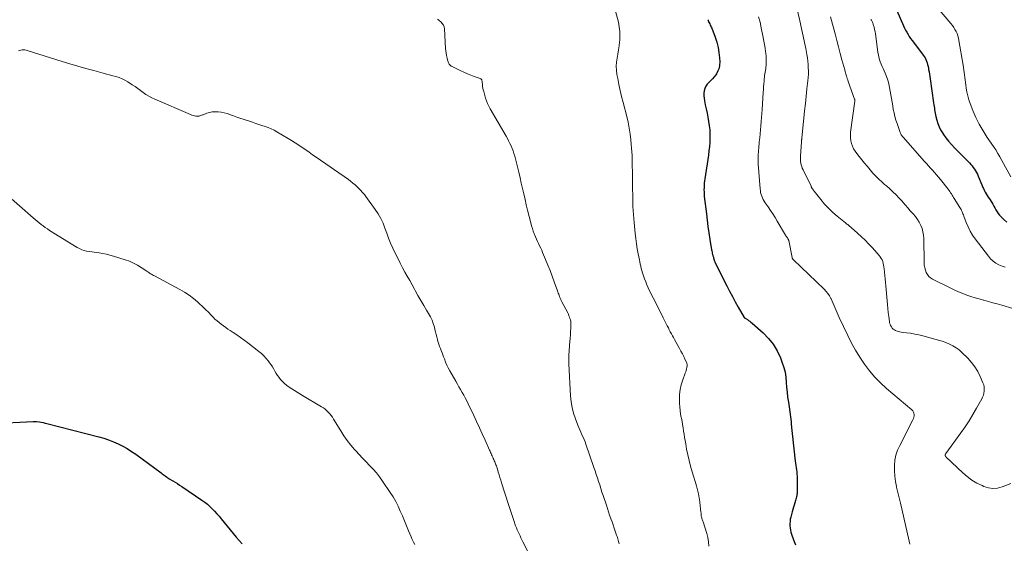
# Model space of a CAD drawing. Units: feet. Extents: x 1995000 to 2000026, y 510000 to 515000.
# Drawn here: x 1996420 to 1996659, y 512103 to 512230 of the extents above; entities that cross this region are included whole.
import ezdxf

# ---------------------------------------------------------------- set-up
doc = ezdxf.new("R2010")
doc.units = ezdxf.units.FT
doc.header["$LTSCALE"] = 100
doc.header["$MEASUREMENT"] = 0
doc.layers.add('CONTOUR INDEX', color=32, linetype='Continuous', lineweight=25)
doc.layers.add('CONTOUR INTERMEDIATE', color=40, linetype='Continuous', lineweight=15)

msp = doc.modelspace()

# ---------------------------------------------------------------- linework, layer by layer
at = {"layer": 'CONTOUR INDEX', "flags": 128}
for points, elevation in [([(1996632.92, 512231.95), (1996634.56, 512228.24), (1996634.8, 512227.72), (1996635.06, 512227.2), (1996635.34, 512226.7), (1996635.64, 512226.2), (1996635.95, 512225.71), (1996636.27, 512225.23), (1996636.61, 512224.76), (1996636.95, 512224.29), (1996639.3, 512221.21), (1996639.55, 512220.86), (1996639.77, 512220.49), (1996639.97, 512220.11), (1996640.14, 512219.71), (1996640.28, 512219.3), (1996640.4, 512218.88), (1996640.5, 512218.46), (1996640.59, 512218.04), (1996640.63, 512217.74), (1996640.73, 512217.16), (1996640.82, 512216.58), (1996640.9, 512216), (1996640.99, 512215.42), (1996641.85, 512209.6), (1996641.91, 512209.18), (1996641.97, 512208.77), (1996642.03, 512208.35), (1996642.08, 512207.94), (1996642.14, 512207.52), (1996642.21, 512207.11), (1996642.29, 512206.7), (1996642.38, 512206.3), (1996642.6, 512205.44), (1996642.84, 512204.62), (1996643.15, 512203.83), (1996643.53, 512203.07), (1996643.98, 512202.34), (1996644.2, 512202), (1996644.82, 512201.14), (1996645.47, 512200.31), (1996646.16, 512199.51), (1996646.89, 512198.73), (1996650.51, 512195.07), (1996650.84, 512194.72), (1996651.16, 512194.35), (1996651.45, 512193.97), (1996651.74, 512193.58), (1996652, 512193.17), (1996652.24, 512192.75), (1996652.45, 512192.32), (1996652.65, 512191.87), (1996653.52, 512189.75), (1996653.71, 512189.31), (1996653.91, 512188.88), (1996654.13, 512188.46), (1996654.36, 512188.04), (1996654.6, 512187.63), (1996654.84, 512187.22), (1996655.09, 512186.81), (1996655.35, 512186.41), (1996655.91, 512185.53), (1996656.18, 512185.08), (1996656.45, 512184.63), (1996656.7, 512184.18), (1996656.95, 512183.71), (1996657.21, 512183.26), (1996657.5, 512182.83), (1996657.82, 512182.42), (1996658.17, 512182.04), (1996658.82, 512181.38), (1996659.55, 512180.74)], 920), ([(1996587.13, 512229.76), (1996587.16, 512229.69), (1996587.19, 512229.61), (1996587.21, 512229.53), (1996587.25, 512229.41), (1996587.26, 512229.39), (1996587.27, 512229.38), (1996587.27, 512229.36), (1996587.28, 512229.34), (1996587.31, 512229.28), (1996587.31, 512229.26), (1996587.32, 512229.25), (1996587.33, 512229.23), (1996587.34, 512229.22), (1996587.59, 512228.73), (1996587.72, 512228.47), (1996587.85, 512228.21), (1996587.96, 512227.94), (1996588.07, 512227.67), (1996588.9, 512225.5), (1996589.29, 512224.29), (1996589.62, 512223.06), (1996589.82, 512221.81), (1996589.95, 512220.54), (1996590.01, 512219.54), (1996589.98, 512218.78), (1996589.85, 512218.05), (1996589.58, 512217.35), (1996589.22, 512216.69), (1996589.04, 512216.42), (1996588.68, 512215.92), (1996588.29, 512215.45), (1996587.86, 512215.01), (1996587.4, 512214.59), (1996586.99, 512214.15), (1996586.65, 512213.67), (1996586.41, 512213.14), (1996586.25, 512212.56), (1996586.18, 512211.95), (1996586.16, 512211.34), (1996586.21, 512210.74), (1996586.31, 512210.13), (1996586.52, 512209.15), (1996586.74, 512208.14), (1996586.95, 512207.14), (1996587.15, 512206.12), (1996587.33, 512205.11), (1996587.34, 512205.09), (1996587.49, 512204.08), (1996587.59, 512203.07), (1996587.63, 512202.06), (1996587.64, 512201.05), (1996587.59, 512200.03), (1996587.51, 512199.02), (1996587.4, 512198), (1996587.27, 512197), (1996586.4, 512191.26), (1996586.33, 512190.72), (1996586.27, 512190.19), (1996586.23, 512189.66), (1996586.21, 512189.12), (1996586.2, 512188.59), (1996586.21, 512188.05), (1996586.24, 512187.52), (1996586.29, 512186.99), (1996586.78, 512182.76), (1996586.97, 512181.21), (1996587.17, 512179.66), (1996587.4, 512178.12), (1996587.64, 512176.58), (1996588.05, 512174.05), (1996588.1, 512173.78), (1996588.16, 512173.5), (1996588.22, 512173.23), (1996588.29, 512172.95), (1996588.34, 512172.76), (1996588.38, 512172.59), (1996588.43, 512172.41), (1996588.48, 512172.23), (1996588.52, 512172.06), (1996588.56, 512171.93), (1996588.59, 512171.81), (1996588.62, 512171.7), (1996588.66, 512171.59), (1996588.69, 512171.48), (1996588.73, 512171.37), (1996588.77, 512171.27), (1996588.82, 512171.16), (1996588.87, 512171.06), (1996591.72, 512165.35), (1996592.39, 512164.04), (1996593.08, 512162.74), (1996593.79, 512161.46), (1996594.52, 512160.18), (1996595.98, 512157.67), (1996595.99, 512157.66), (1996596, 512157.64), (1996596.02, 512157.62), (1996596.03, 512157.61), (1996596.09, 512157.55), (1996596.1, 512157.53), (1996596.12, 512157.52), (1996596.14, 512157.51), (1996596.15, 512157.5), (1996596.72, 512157.15), (1996597.01, 512156.95), (1996597.3, 512156.75), (1996597.58, 512156.53), (1996597.85, 512156.3), (1996600.56, 512153.91), (1996601.85, 512152.59), (1996602.99, 512151.17), (1996603.92, 512149.6), (1996604.71, 512147.93), (1996605.17, 512146.72), (1996605.55, 512145.56), (1996605.85, 512144.4), (1996606.04, 512143.21), (1996606.15, 512142), (1996606.15, 512141.96), (1996606.22, 512140.77), (1996606.33, 512139.57), (1996606.48, 512138.38), (1996606.66, 512137.19), (1996606.85, 512136.01), (1996607.02, 512134.82), (1996607.17, 512133.63), (1996607.29, 512132.43), (1996607.35, 512131.84), (1996607.49, 512130.34), (1996607.64, 512128.85), (1996607.8, 512127.35), (1996607.96, 512125.86), (1996608.3, 512122.89), (1996608.37, 512122.36), (1996608.44, 512121.84), (1996608.52, 512121.31), (1996608.6, 512120.79), (1996608.67, 512120.26), (1996608.73, 512119.74), (1996608.76, 512119.21), (1996608.77, 512118.68), (1996608.78, 512115.67), (1996608.77, 512115.38), (1996608.75, 512115.08), (1996608.72, 512114.79), (1996608.68, 512114.5), (1996608.62, 512114.21), (1996608.56, 512113.92), (1996608.48, 512113.64), (1996608.39, 512113.36), (1996608.21, 512112.81), (1996608.03, 512112.26), (1996607.86, 512111.7), (1996607.7, 512111.14), (1996607.55, 512110.58), (1996607.23, 512109.35), (1996607.12, 512108.83), (1996607.05, 512108.31), (1996607.02, 512107.78), (1996607.02, 512107.24), (1996607.06, 512106.71), (1996607.14, 512106.19), (1996607.27, 512105.68), (1996607.43, 512105.17), (1996607.93, 512103.82), (1996608.38, 512102.65)], 940), ([(1996413.8, 512131.98), (1996423.69, 512132.49), (1996423.79, 512132.49), (1996423.89, 512132.5), (1996423.98, 512132.5), (1996424.08, 512132.5), (1996424.18, 512132.5), (1996424.28, 512132.49), (1996424.38, 512132.49), (1996424.47, 512132.47), (1996425.2, 512132.36), (1996425.65, 512132.29), (1996426.11, 512132.2), (1996426.56, 512132.1), (1996427.01, 512132), (1996439.55, 512128.77), (1996440.76, 512128.43), (1996441.94, 512128.04), (1996443.11, 512127.58), (1996444.25, 512127.09), (1996445.37, 512126.52), (1996446.46, 512125.92), (1996447.52, 512125.25), (1996448.55, 512124.54), (1996454.69, 512120.03), (1996454.93, 512119.85), (1996455.17, 512119.67), (1996455.4, 512119.49), (1996455.64, 512119.3), (1996455.95, 512119.06), (1996456.03, 512119), (1996456.12, 512118.94), (1996456.2, 512118.88), (1996456.29, 512118.82), (1996456.38, 512118.76), (1996456.47, 512118.7), (1996456.55, 512118.65), (1996456.65, 512118.6), (1996457.55, 512118.08), (1996458.1, 512117.76), (1996458.63, 512117.43), (1996459.16, 512117.09), (1996459.69, 512116.74), (1996464.58, 512113.41), (1996465.24, 512112.94), (1996465.88, 512112.44), (1996466.48, 512111.9), (1996467.07, 512111.34), (1996467.64, 512110.76), (1996468.19, 512110.16), (1996468.73, 512109.55), (1996469.26, 512108.93), (1996472.89, 512104.5), (1996473.59, 512103.66), (1996474.3, 512102.84)], 960)]:
    msp.add_lwpolyline(points, dxfattribs=dict(at, elevation=elevation))
at = {"layer": 'CONTOUR INTERMEDIATE', "flags": 128}
for points, elevation in [([(1996641.44, 512234.21), (1996646.05, 512228.81), (1996646.4, 512228.36), (1996646.73, 512227.9), (1996647.02, 512227.41), (1996647.29, 512226.91), (1996647.51, 512226.39), (1996647.71, 512225.86), (1996647.86, 512225.32), (1996647.98, 512224.76), (1996649, 512218.77), (1996649.1, 512218.17), (1996649.19, 512217.57), (1996649.27, 512216.97), (1996649.35, 512216.37), (1996649.42, 512215.77), (1996649.5, 512215.17), (1996649.58, 512214.56), (1996649.66, 512213.96), (1996649.76, 512213.22), (1996649.92, 512212.26), (1996650.13, 512211.3), (1996650.4, 512210.37), (1996650.72, 512209.44), (1996651.36, 512207.8), (1996652.09, 512206.1), (1996652.89, 512204.44), (1996653.81, 512202.83), (1996654.81, 512201.27), (1996656.33, 512199.06), (1996656.88, 512198.23), (1996657.41, 512197.39), (1996657.92, 512196.53), (1996658.41, 512195.67), (1996660.58, 512191.71)], 916), ([(1996564.74, 512231.84), (1996565.46, 512229.14), (1996565.68, 512228.04), (1996565.83, 512226.93), (1996565.85, 512225.81), (1996565.8, 512224.69), (1996565.77, 512224.43), (1996565.65, 512223.44), (1996565.51, 512222.44), (1996565.34, 512221.45), (1996565.15, 512220.46), (1996565.01, 512219.47), (1996564.95, 512218.49), (1996565, 512217.5), (1996565.13, 512216.51), (1996565.31, 512215.55), (1996565.6, 512214.09), (1996565.92, 512212.62), (1996566.25, 512211.17), (1996566.61, 512209.72), (1996567.49, 512206.31), (1996567.81, 512204.91), (1996568.1, 512203.5), (1996568.31, 512202.07), (1996568.49, 512200.64), (1996568.59, 512199.59), (1996568.67, 512198.68), (1996568.74, 512197.77), (1996568.78, 512196.85), (1996568.81, 512195.94), (1996568.82, 512195.02), (1996568.84, 512194.11), (1996568.85, 512193.19), (1996568.87, 512192.28), (1996568.92, 512188.46), (1996568.93, 512187.49), (1996568.95, 512186.51), (1996568.97, 512185.53), (1996569, 512184.55), (1996569.04, 512183.57), (1996569.09, 512182.6), (1996569.17, 512181.62), (1996569.26, 512180.65), (1996569.53, 512178.02), (1996569.68, 512176.77), (1996569.85, 512175.53), (1996570.05, 512174.28), (1996570.28, 512173.05), (1996570.55, 512171.62), (1996570.66, 512171.1), (1996570.77, 512170.58), (1996570.89, 512170.06), (1996571.01, 512169.54), (1996571.15, 512169.02), (1996571.3, 512168.51), (1996571.46, 512168), (1996571.63, 512167.5), (1996571.81, 512167.02), (1996572.09, 512166.29), (1996572.38, 512165.56), (1996572.71, 512164.84), (1996573.04, 512164.13), (1996573.9, 512162.39), (1996574.5, 512161.19), (1996575.11, 512159.98), (1996575.72, 512158.78), (1996576.33, 512157.58), (1996577.08, 512156.13), (1996577.32, 512155.66), (1996577.57, 512155.18), (1996577.81, 512154.7), (1996578.05, 512154.22), (1996578.3, 512153.74), (1996578.55, 512153.26), (1996578.8, 512152.79), (1996579.06, 512152.32), (1996580.29, 512150.15), (1996580.63, 512149.52), (1996580.97, 512148.89), (1996581.29, 512148.25), (1996581.6, 512147.6), (1996581.9, 512146.98), (1996582.02, 512146.64), (1996582.1, 512146.29), (1996582.11, 512145.93), (1996582.08, 512145.57), (1996582, 512145.21), (1996581.91, 512144.85), (1996581.8, 512144.5), (1996581.68, 512144.15), (1996581.07, 512142.54), (1996580.71, 512141.37), (1996580.44, 512140.19), (1996580.31, 512138.99), (1996580.27, 512137.77), (1996580.3, 512136.87), (1996580.34, 512136.01), (1996580.42, 512135.14), (1996580.55, 512134.29), (1996580.71, 512133.43), (1996580.74, 512133.26), (1996580.9, 512132.5), (1996581.04, 512131.73), (1996581.17, 512130.96), (1996581.28, 512130.18), (1996581.39, 512129.41), (1996581.51, 512128.63), (1996581.64, 512127.86), (1996581.77, 512127.09), (1996582, 512125.82), (1996582.28, 512124.42), (1996582.59, 512123.03), (1996582.95, 512121.65), (1996583.34, 512120.28), (1996584.36, 512116.9), (1996584.62, 512115.95), (1996584.85, 512115), (1996585.02, 512114.03), (1996585.17, 512113.05), (1996585.3, 512111.96), (1996585.35, 512111.53), (1996585.4, 512111.1), (1996585.44, 512110.66), (1996585.49, 512110.23), (1996585.53, 512109.77), (1996585.56, 512109.57), (1996585.6, 512109.36), (1996585.65, 512109.16), (1996585.71, 512108.97), (1996585.78, 512108.77), (1996585.85, 512108.57), (1996585.92, 512108.38), (1996585.98, 512108.18), (1996586.86, 512105.4), (1996587.12, 512104.37), (1996587.31, 512103.33), (1996587.38, 512102.28)], 944), ([(1996608.69, 512232.73), (1996609.62, 512228.75), (1996609.95, 512227.26), (1996610.27, 512225.76), (1996610.58, 512224.26), (1996610.87, 512222.76), (1996611.13, 512221.33), (1996611.26, 512220.54), (1996611.37, 512219.74), (1996611.44, 512218.94), (1996611.48, 512218.14), (1996611.5, 512217.34), (1996611.49, 512216.54), (1996611.44, 512215.74), (1996611.37, 512214.94), (1996611.16, 512212.99), (1996610.96, 512211.22), (1996610.77, 512209.45), (1996610.59, 512207.68), (1996610.41, 512205.91), (1996609.92, 512201.17), (1996609.91, 512201.05), (1996609.9, 512200.92), (1996609.89, 512200.79), (1996609.87, 512200.67), (1996609.86, 512200.54), (1996609.85, 512200.42), (1996609.84, 512200.29), (1996609.83, 512200.16), (1996609.61, 512196.72), (1996609.59, 512196.29), (1996609.6, 512195.86), (1996609.63, 512195.43), (1996609.68, 512195.01), (1996609.77, 512194.59), (1996609.88, 512194.18), (1996610.03, 512193.78), (1996610.2, 512193.39), (1996612.14, 512189.42), (1996612.19, 512189.33), (1996612.23, 512189.25), (1996612.27, 512189.17), (1996612.32, 512189.09), (1996612.37, 512189.01), (1996612.42, 512188.93), (1996612.47, 512188.85), (1996612.52, 512188.77), (1996612.57, 512188.69), (1996612.64, 512188.57), (1996612.72, 512188.45), (1996612.81, 512188.34), (1996612.89, 512188.23), (1996614.51, 512186.22), (1996615.43, 512185.13), (1996616.4, 512184.09), (1996617.44, 512183.11), (1996618.51, 512182.18), (1996620.5, 512180.56), (1996620.67, 512180.42), (1996620.85, 512180.29), (1996621.02, 512180.15), (1996621.2, 512180.01), (1996621.37, 512179.87), (1996621.54, 512179.73), (1996621.71, 512179.59), (1996621.88, 512179.44), (1996623.44, 512178.07), (1996624.37, 512177.22), (1996625.28, 512176.35), (1996626.15, 512175.45), (1996627.01, 512174.52), (1996628.65, 512172.67), (1996628.92, 512172.33), (1996629.15, 512171.97), (1996629.34, 512171.58), (1996629.5, 512171.18), (1996629.61, 512170.75), (1996629.71, 512170.33), (1996629.79, 512169.9), (1996629.84, 512169.46), (1996629.92, 512168.66), (1996630, 512167.82), (1996630.08, 512166.98), (1996630.16, 512166.14), (1996630.23, 512165.3), (1996630.55, 512161.73), (1996630.64, 512160.77), (1996630.74, 512159.81), (1996630.85, 512158.86), (1996630.97, 512157.9), (1996631.12, 512156.7), (1996631.19, 512156.35), (1996631.29, 512156.01), (1996631.43, 512155.69), (1996631.6, 512155.37), (1996631.82, 512155.09), (1996632.06, 512154.84), (1996632.34, 512154.65), (1996632.64, 512154.48), (1996632.98, 512154.35), (1996633.32, 512154.25), (1996633.66, 512154.17), (1996634.01, 512154.11), (1996635.29, 512153.96), (1996636.28, 512153.83), (1996637.26, 512153.66), (1996638.24, 512153.45), (1996639.21, 512153.22), (1996642.14, 512152.43), (1996643.04, 512152.17), (1996643.92, 512151.89), (1996644.8, 512151.57), (1996645.66, 512151.22), (1996646.49, 512150.81), (1996647.28, 512150.35), (1996648.02, 512149.8), (1996648.71, 512149.19), (1996650.13, 512147.8), (1996651.03, 512146.8), (1996651.85, 512145.74), (1996652.54, 512144.59), (1996653.14, 512143.39), (1996653.8, 512141.84), (1996653.97, 512141.36), (1996654.08, 512140.87), (1996654.11, 512140.37), (1996654.1, 512139.86), (1996654.02, 512139.35), (1996653.89, 512138.86), (1996653.71, 512138.39), (1996653.49, 512137.93), (1996652.27, 512135.72), (1996651.38, 512134.19), (1996650.45, 512132.67), (1996649.47, 512131.19), (1996648.46, 512129.74), (1996644.84, 512124.75), (1996644.8, 512124.69), (1996644.76, 512124.63), (1996644.72, 512124.57), (1996644.69, 512124.5), (1996644.68, 512124.48), (1996644.66, 512124.42), (1996644.65, 512124.37), (1996644.65, 512124.31), (1996644.65, 512124.25), (1996644.67, 512124.2), (1996644.69, 512124.14), (1996644.71, 512124.09), (1996644.74, 512124.04), (1996644.78, 512123.99), (1996644.82, 512123.95), (1996644.86, 512123.9), (1996644.91, 512123.86), (1996648.9, 512120.07), (1996649.97, 512119.14), (1996651.11, 512118.3), (1996652.32, 512117.59), (1996653.59, 512116.95), (1996653.99, 512116.77), (1996655.1, 512116.44), (1996656.22, 512116.27), (1996657.34, 512116.37), (1996658.47, 512116.65), (1996660.55, 512117.43)], 932), ([(1996521.66, 512229.87), (1996521.87, 512229.72), (1996522.07, 512229.55), (1996522.46, 512229.23), (1996522.8, 512228.86), (1996523.06, 512228.47), (1996523.22, 512228.02), (1996523.32, 512227.53), (1996523.6, 512222.8), (1996523.66, 512222.21), (1996523.73, 512221.63), (1996523.83, 512221.05), (1996523.95, 512220.47), (1996524.13, 512219.74), (1996524.19, 512219.54), (1996524.27, 512219.34), (1996524.38, 512219.15), (1996524.5, 512218.97), (1996524.65, 512218.81), (1996524.8, 512218.67), (1996524.98, 512218.54), (1996525.17, 512218.44), (1996527.26, 512217.4), (1996528.06, 512217.02), (1996528.88, 512216.66), (1996529.71, 512216.33), (1996530.55, 512216.02), (1996531.98, 512215.54), (1996532.1, 512215.48), (1996532.21, 512215.4), (1996532.29, 512215.3), (1996532.36, 512215.18), (1996532.41, 512215.04), (1996532.45, 512214.9), (1996532.48, 512214.76), (1996532.49, 512214.62), (1996532.53, 512214.05), (1996532.57, 512213.62), (1996532.63, 512213.19), (1996532.72, 512212.77), (1996532.83, 512212.35), (1996533.27, 512210.79), (1996533.49, 512210.11), (1996533.75, 512209.44), (1996534.05, 512208.8), (1996534.39, 512208.16), (1996538.24, 512201.56), (1996538.57, 512200.98), (1996538.88, 512200.39), (1996539.18, 512199.8), (1996539.47, 512199.2), (1996539.73, 512198.59), (1996539.97, 512197.97), (1996540.17, 512197.34), (1996540.35, 512196.71), (1996541, 512194.13), (1996541.33, 512192.82), (1996541.65, 512191.51), (1996541.95, 512190.19), (1996542.25, 512188.88), (1996542.54, 512187.56), (1996542.85, 512186.25), (1996543.16, 512184.93), (1996543.48, 512183.62), (1996544.25, 512180.56), (1996544.43, 512179.89), (1996544.63, 512179.23), (1996544.85, 512178.57), (1996545.09, 512177.92), (1996545.16, 512177.73), (1996545.39, 512177.18), (1996545.62, 512176.63), (1996545.87, 512176.09), (1996546.12, 512175.55), (1996546.38, 512175.02), (1996546.64, 512174.48), (1996546.88, 512173.94), (1996547.11, 512173.39), (1996547.82, 512171.7), (1996548.37, 512170.36), (1996548.91, 512169.01), (1996549.42, 512167.66), (1996549.92, 512166.3), (1996550.72, 512164.1), (1996550.81, 512163.84), (1996550.91, 512163.58), (1996551, 512163.31), (1996551.09, 512163.05), (1996551.14, 512162.9), (1996551.21, 512162.71), (1996551.28, 512162.52), (1996551.35, 512162.34), (1996551.42, 512162.16), (1996551.5, 512161.98), (1996551.59, 512161.8), (1996551.67, 512161.62), (1996551.76, 512161.44), (1996553.18, 512158.77), (1996553.34, 512158.44), (1996553.49, 512158.1), (1996553.63, 512157.76), (1996553.74, 512157.41), (1996553.84, 512157.06), (1996553.91, 512156.7), (1996553.94, 512156.33), (1996553.95, 512155.97), (1996553.93, 512155.07), (1996553.9, 512154.25), (1996553.86, 512153.43), (1996553.81, 512152.62), (1996553.74, 512151.8), (1996553.66, 512151.03), (1996553.61, 512150.46), (1996553.56, 512149.89), (1996553.52, 512149.32), (1996553.48, 512148.75), (1996553.45, 512148.18), (1996553.44, 512147.61), (1996553.45, 512147.04), (1996553.47, 512146.47), (1996553.88, 512138.7), (1996554.02, 512137.28), (1996554.25, 512135.87), (1996554.61, 512134.49), (1996555.06, 512133.13), (1996555.64, 512131.61), (1996555.88, 512131.02), (1996556.12, 512130.44), (1996556.37, 512129.86), (1996556.64, 512129.29), (1996556.9, 512128.72), (1996557.15, 512128.14), (1996557.38, 512127.56), (1996557.6, 512126.96), (1996559.53, 512121.37), (1996559.82, 512120.52), (1996560.11, 512119.67), (1996560.39, 512118.82), (1996560.66, 512117.97), (1996560.94, 512117.12), (1996561.21, 512116.26), (1996561.49, 512115.41), (1996561.77, 512114.56), (1996562.55, 512112.19), (1996562.81, 512111.39), (1996563.08, 512110.6), (1996563.35, 512109.8), (1996563.63, 512109.01), (1996563.65, 512108.95), (1996563.92, 512108.19), (1996564.19, 512107.43), (1996564.45, 512106.66), (1996564.72, 512105.9), (1996565.04, 512104.97), (1996565.15, 512104.67), (1996565.24, 512104.37), (1996565.33, 512104.06), (1996565.42, 512103.76), (1996565.5, 512103.45), (1996565.58, 512103.15), (1996565.65, 512102.84)], 948), ([(1996599.45, 512230.47), (1996599.78, 512229.13), (1996600.07, 512227.78), (1996600.54, 512225.43), (1996600.7, 512224.59), (1996600.85, 512223.74), (1996600.99, 512222.89), (1996601.11, 512222.03), (1996601.18, 512221.56), (1996601.25, 512220.94), (1996601.29, 512220.32), (1996601.29, 512219.71), (1996601.27, 512219.09), (1996601.24, 512218.67), (1996601.21, 512218.26), (1996601.16, 512217.85), (1996601.1, 512217.44), (1996601.03, 512217.03), (1996600.96, 512216.63), (1996600.89, 512216.22), (1996600.84, 512215.81), (1996600.8, 512215.4), (1996600.76, 512214.87), (1996600.7, 512214.2), (1996600.65, 512213.52), (1996600.6, 512212.85), (1996600.56, 512212.17), (1996600.3, 512208.04), (1996600.23, 512207.05), (1996600.16, 512206.07), (1996600.07, 512205.08), (1996599.98, 512204.1), (1996599.89, 512203.12), (1996599.8, 512202.14), (1996599.7, 512201.15), (1996599.61, 512200.17), (1996599.47, 512198.66), (1996599.43, 512198.18), (1996599.4, 512197.7), (1996599.37, 512197.22), (1996599.35, 512196.74), (1996599.33, 512196.26), (1996599.33, 512195.78), (1996599.35, 512195.31), (1996599.37, 512194.83), (1996599.8, 512188.78), (1996599.86, 512188.33), (1996599.93, 512187.89), (1996600.05, 512187.46), (1996600.2, 512187.03), (1996600.38, 512186.62), (1996600.58, 512186.21), (1996600.8, 512185.82), (1996601.04, 512185.44), (1996601.72, 512184.47), (1996602.3, 512183.6), (1996602.87, 512182.73), (1996603.43, 512181.84), (1996603.97, 512180.95), (1996605.99, 512177.56), (1996606.06, 512177.45), (1996606.13, 512177.34), (1996606.21, 512177.23), (1996606.29, 512177.13), (1996606.31, 512177.1), (1996606.37, 512177.01), (1996606.44, 512176.91), (1996606.5, 512176.82), (1996606.56, 512176.73), (1996606.62, 512176.63), (1996606.67, 512176.53), (1996606.7, 512176.42), (1996606.73, 512176.31), (1996607.56, 512172.19), (1996607.59, 512172.11), (1996607.61, 512172.02), (1996607.65, 512171.95), (1996607.69, 512171.87), (1996607.73, 512171.8), (1996607.78, 512171.73), (1996607.84, 512171.66), (1996607.9, 512171.6), (1996615.29, 512164.49), (1996615.77, 512163.99), (1996616.2, 512163.46), (1996616.58, 512162.89), (1996616.93, 512162.29), (1996617.01, 512162.15), (1996617.28, 512161.6), (1996617.53, 512161.05), (1996617.77, 512160.48), (1996618, 512159.92), (1996618.22, 512159.35), (1996618.45, 512158.78), (1996618.7, 512158.23), (1996618.95, 512157.67), (1996621.02, 512153.28), (1996621.92, 512151.48), (1996622.89, 512149.73), (1996623.94, 512148.02), (1996625.06, 512146.35), (1996626.28, 512144.76), (1996627.58, 512143.24), (1996628.98, 512141.82), (1996630.46, 512140.47), (1996636.58, 512135.29), (1996636.79, 512135.05), (1996636.96, 512134.78), (1996637.06, 512134.49), (1996637.11, 512134.16), (1996637.09, 512133.83), (1996637.04, 512133.5), (1996636.94, 512133.19), (1996636.81, 512132.88), (1996633.62, 512126.7), (1996633.11, 512125.53), (1996632.71, 512124.33), (1996632.47, 512123.09), (1996632.33, 512121.82), (1996632.33, 512120.53), (1996632.41, 512119.25), (1996632.6, 512117.99), (1996632.85, 512116.73), (1996632.88, 512116.61), (1996633.21, 512115.3), (1996633.52, 512113.99), (1996633.83, 512112.67), (1996634.13, 512111.36), (1996635.9, 512103.52), (1996636.07, 512102.79)], 936), ([(1996616.88, 512230.46), (1996617.95, 512226.3), (1996618.36, 512224.72), (1996618.77, 512223.15), (1996619.2, 512221.58), (1996619.63, 512220.02), (1996620.31, 512217.58), (1996620.4, 512217.23), (1996620.5, 512216.89), (1996620.6, 512216.54), (1996620.7, 512216.2), (1996620.8, 512215.85), (1996620.91, 512215.51), (1996621.03, 512215.17), (1996621.15, 512214.83), (1996622.71, 512210.54), (1996622.74, 512210.45), (1996622.74, 512210.31), (1996622.74, 512210.24), (1996622.73, 512210.18), (1996622.73, 512210.11), (1996622.72, 512210.04), (1996621.73, 512202.5), (1996621.68, 512201.81), (1996621.7, 512201.13), (1996621.79, 512200.46), (1996621.95, 512199.79), (1996622.19, 512199.14), (1996622.47, 512198.52), (1996622.82, 512197.93), (1996623.22, 512197.37), (1996623.79, 512196.67), (1996624.46, 512195.84), (1996625.13, 512195.01), (1996625.81, 512194.19), (1996626.49, 512193.37), (1996627.14, 512192.6), (1996627.51, 512192.18), (1996627.9, 512191.77), (1996628.3, 512191.38), (1996628.71, 512191), (1996629.14, 512190.63), (1996629.56, 512190.26), (1996629.98, 512189.89), (1996630.4, 512189.52), (1996631.2, 512188.82), (1996631.98, 512188.1), (1996632.75, 512187.36), (1996633.48, 512186.59), (1996634.19, 512185.8), (1996634.39, 512185.57), (1996634.99, 512184.88), (1996635.59, 512184.19), (1996636.2, 512183.51), (1996636.81, 512182.83), (1996636.92, 512182.72), (1996637.45, 512182.08), (1996637.94, 512181.41), (1996638.36, 512180.7), (1996638.74, 512179.96), (1996639.03, 512179.19), (1996639.26, 512178.4), (1996639.39, 512177.59), (1996639.45, 512176.77), (1996639.55, 512170.88), (1996639.59, 512170.29), (1996639.69, 512169.7), (1996639.85, 512169.13), (1996640.05, 512168.57), (1996640.34, 512168.06), (1996640.69, 512167.61), (1996641.12, 512167.24), (1996641.61, 512166.92), (1996646, 512164.74), (1996646.95, 512164.29), (1996647.91, 512163.86), (1996648.89, 512163.47), (1996649.87, 512163.1), (1996650.87, 512162.76), (1996651.87, 512162.44), (1996652.88, 512162.14), (1996653.9, 512161.86), (1996654.03, 512161.83), (1996655.12, 512161.54), (1996656.2, 512161.24), (1996657.28, 512160.94), (1996658.36, 512160.63), (1996661.01, 512159.86)], 928), ([(1996626.67, 512229.77), (1996626.76, 512229.61), (1996626.85, 512229.45), (1996626.94, 512229.29), (1996627.02, 512229.12), (1996627.1, 512228.95), (1996627.16, 512228.78), (1996627.22, 512228.6), (1996627.41, 512227.91), (1996627.54, 512227.38), (1996627.66, 512226.85), (1996627.76, 512226.32), (1996627.84, 512225.78), (1996628.36, 512221.83), (1996628.46, 512221.25), (1996628.58, 512220.67), (1996628.73, 512220.11), (1996628.92, 512219.55), (1996629.13, 512219), (1996629.35, 512218.45), (1996629.58, 512217.91), (1996629.83, 512217.37), (1996630.1, 512216.8), (1996630.46, 512215.97), (1996630.76, 512215.13), (1996631, 512214.26), (1996631.18, 512213.37), (1996631.48, 512211.56), (1996631.63, 512210.69), (1996631.78, 512209.81), (1996631.93, 512208.93), (1996632.08, 512208.05), (1996632.25, 512207.18), (1996632.46, 512206.31), (1996632.7, 512205.46), (1996632.98, 512204.61), (1996633.66, 512202.67), (1996633.73, 512202.48), (1996633.82, 512202.28), (1996633.92, 512202.09), (1996634.02, 512201.91), (1996634.14, 512201.73), (1996634.26, 512201.56), (1996634.39, 512201.39), (1996634.52, 512201.23), (1996639.58, 512195.5), (1996640.08, 512194.95), (1996640.57, 512194.39), (1996641.07, 512193.84), (1996641.58, 512193.3), (1996642.08, 512192.74), (1996642.57, 512192.19), (1996643.05, 512191.62), (1996643.52, 512191.04), (1996645.37, 512188.71), (1996645.57, 512188.44), (1996645.77, 512188.17), (1996645.96, 512187.88), (1996646.15, 512187.6), (1996646.33, 512187.31), (1996646.5, 512187.02), (1996646.68, 512186.73), (1996646.86, 512186.44), (1996648.2, 512184.28), (1996648.35, 512184.04), (1996648.49, 512183.79), (1996648.62, 512183.54), (1996648.74, 512183.28), (1996648.85, 512183.02), (1996648.96, 512182.76), (1996649.07, 512182.49), (1996649.17, 512182.23), (1996649.74, 512180.63), (1996650.18, 512179.58), (1996650.67, 512178.57), (1996651.25, 512177.61), (1996651.9, 512176.69), (1996655.12, 512172.48), (1996655.66, 512171.86), (1996656.26, 512171.31), (1996656.93, 512170.84), (1996657.65, 512170.43), (1996658.42, 512170.11), (1996659.2, 512169.82)], 924), ([(1996420.12, 512222.2), (1996420.42, 512222.3), (1996420.72, 512222.38), (1996421.03, 512222.44), (1996421.34, 512222.46), (1996421.65, 512222.46), (1996421.95, 512222.41), (1996422.25, 512222.34), (1996430.68, 512219.65), (1996432.58, 512219.06), (1996434.49, 512218.49), (1996436.42, 512217.95), (1996438.34, 512217.43), (1996440.67, 512216.82), (1996441.44, 512216.61), (1996442.2, 512216.41), (1996442.97, 512216.2), (1996443.73, 512215.98), (1996444.48, 512215.74), (1996445.21, 512215.45), (1996445.91, 512215.09), (1996446.59, 512214.7), (1996447.68, 512214), (1996448.36, 512213.55), (1996449.03, 512213.1), (1996449.69, 512212.63), (1996450.34, 512212.15), (1996451, 512211.68), (1996451.68, 512211.25), (1996452.39, 512210.87), (1996453.12, 512210.53), (1996461.8, 512206.77), (1996462.1, 512206.66), (1996462.41, 512206.56), (1996462.73, 512206.48), (1996463.05, 512206.43), (1996463.28, 512206.4), (1996463.49, 512206.38), (1996463.69, 512206.39), (1996463.89, 512206.42), (1996464.09, 512206.48), (1996464.28, 512206.54), (1996464.48, 512206.61), (1996464.67, 512206.69), (1996464.86, 512206.76), (1996465.76, 512207.11), (1996466.42, 512207.31), (1996467.07, 512207.45), (1996467.75, 512207.49), (1996468.43, 512207.48), (1996468.52, 512207.47), (1996469.24, 512207.37), (1996469.96, 512207.24), (1996470.66, 512207.04), (1996471.36, 512206.81), (1996471.49, 512206.76), (1996472.25, 512206.47), (1996473.01, 512206.19), (1996473.78, 512205.93), (1996474.54, 512205.67), (1996476.84, 512204.91), (1996477.59, 512204.66), (1996478.35, 512204.41), (1996479.1, 512204.16), (1996479.85, 512203.91), (1996480.6, 512203.64), (1996481.32, 512203.34), (1996482.03, 512202.99), (1996482.73, 512202.61), (1996485.42, 512201.02), (1996486.3, 512200.49), (1996487.16, 512199.95), (1996488.02, 512199.39), (1996488.86, 512198.82), (1996489.7, 512198.24), (1996490.54, 512197.66), (1996491.38, 512197.08), (1996492.22, 512196.5), (1996500.04, 512191.05), (1996500.6, 512190.64), (1996501.14, 512190.21), (1996501.66, 512189.76), (1996502.16, 512189.29), (1996502.72, 512188.74), (1996502.93, 512188.53), (1996503.14, 512188.31), (1996503.34, 512188.09), (1996503.54, 512187.87), (1996503.73, 512187.64), (1996503.92, 512187.41), (1996504.1, 512187.17), (1996504.28, 512186.94), (1996506.56, 512183.84), (1996507.27, 512182.76), (1996507.91, 512181.65), (1996508.44, 512180.49), (1996508.9, 512179.29), (1996509.33, 512178.06), (1996509.79, 512176.85), (1996510.29, 512175.66), (1996510.82, 512174.48), (1996511.56, 512172.92), (1996512.08, 512171.84), (1996512.62, 512170.78), (1996513.17, 512169.72), (1996513.74, 512168.67), (1996514.32, 512167.63), (1996514.9, 512166.59), (1996515.48, 512165.54), (1996516.06, 512164.5), (1996516.23, 512164.17), (1996516.91, 512162.97), (1996517.59, 512161.78), (1996518.29, 512160.59), (1996519.01, 512159.41), (1996519.5, 512158.61), (1996519.94, 512157.83), (1996520.33, 512157.02), (1996520.63, 512156.18), (1996520.89, 512155.31), (1996521.03, 512154.76), (1996521.18, 512154.16), (1996521.33, 512153.55), (1996521.48, 512152.96), (1996521.64, 512152.36), (1996521.67, 512152.21), (1996521.82, 512151.69), (1996521.98, 512151.17), (1996522.16, 512150.65), (1996522.35, 512150.14), (1996522.55, 512149.64), (1996522.75, 512149.13), (1996522.94, 512148.62), (1996523.13, 512148.11), (1996523.3, 512147.63), (1996523.59, 512146.88), (1996523.91, 512146.15), (1996524.26, 512145.44), (1996524.64, 512144.73), (1996526.06, 512142.21), (1996526.45, 512141.53), (1996526.83, 512140.86), (1996527.22, 512140.19), (1996527.61, 512139.52), (1996527.99, 512138.85), (1996528.36, 512138.17), (1996528.72, 512137.48), (1996529.06, 512136.78), (1996530.41, 512133.94), (1996531.11, 512132.46), (1996531.81, 512130.97), (1996532.49, 512129.48), (1996533.17, 512127.98), (1996534.25, 512125.55), (1996534.38, 512125.27), (1996534.51, 512124.98), (1996534.63, 512124.7), (1996534.76, 512124.41), (1996534.89, 512124.13), (1996535.02, 512123.84), (1996535.15, 512123.56), (1996535.27, 512123.27), (1996535.4, 512122.99), (1996535.51, 512122.74), (1996535.61, 512122.49), (1996535.71, 512122.23), (1996535.81, 512121.98), (1996535.9, 512121.72), (1996535.99, 512121.46), (1996536.07, 512121.2), (1996536.15, 512120.94), (1996536.37, 512120.19), (1996536.57, 512119.56), (1996536.76, 512118.93), (1996536.96, 512118.29), (1996537.16, 512117.66), (1996538.85, 512112.39), (1996539.01, 512111.91), (1996539.17, 512111.42), (1996539.32, 512110.93), (1996539.48, 512110.44), (1996539.64, 512109.95), (1996539.8, 512109.46), (1996539.96, 512108.98), (1996540.13, 512108.5), (1996540.57, 512107.26), (1996540.76, 512106.76), (1996540.95, 512106.25), (1996541.17, 512105.76), (1996541.39, 512105.26), (1996541.63, 512104.77), (1996541.86, 512104.29), (1996542.1, 512103.8), (1996542.34, 512103.32), (1996545.27, 512097.51)], 952), ([(1996416.44, 512188.19), (1996423.69, 512181.82), (1996424.17, 512181.41), (1996424.64, 512181), (1996425.13, 512180.6), (1996425.61, 512180.2), (1996426.11, 512179.82), (1996426.61, 512179.45), (1996427.13, 512179.09), (1996427.66, 512178.75), (1996434.33, 512174.63), (1996434.87, 512174.33), (1996435.43, 512174.08), (1996436.02, 512173.89), (1996436.63, 512173.75), (1996437.24, 512173.65), (1996437.86, 512173.55), (1996438.48, 512173.46), (1996439.11, 512173.38), (1996439.64, 512173.31), (1996440.53, 512173.17), (1996441.41, 512173), (1996442.28, 512172.78), (1996443.14, 512172.53), (1996445.96, 512171.63), (1996446.98, 512171.26), (1996447.97, 512170.83), (1996448.92, 512170.32), (1996449.85, 512169.75), (1996451.21, 512168.85), (1996451.43, 512168.69), (1996451.66, 512168.55), (1996451.89, 512168.4), (1996452.12, 512168.25), (1996452.36, 512168.11), (1996452.59, 512167.97), (1996452.83, 512167.84), (1996453.07, 512167.71), (1996459.24, 512164.46), (1996460.37, 512163.8), (1996461.47, 512163.08), (1996462.51, 512162.28), (1996463.51, 512161.43), (1996464.01, 512160.97), (1996464.72, 512160.29), (1996465.43, 512159.61), (1996466.13, 512158.91), (1996466.81, 512158.2), (1996467.26, 512157.74), (1996467.73, 512157.27), (1996468.22, 512156.83), (1996468.72, 512156.41), (1996469.25, 512156.01), (1996469.78, 512155.62), (1996470.32, 512155.24), (1996470.87, 512154.87), (1996471.42, 512154.5), (1996472.14, 512154.03), (1996473.04, 512153.43), (1996473.93, 512152.8), (1996474.81, 512152.16), (1996475.68, 512151.5), (1996478.32, 512149.45), (1996478.96, 512148.91), (1996479.58, 512148.34), (1996480.14, 512147.72), (1996480.68, 512147.08), (1996480.97, 512146.71), (1996481.33, 512146.21), (1996481.66, 512145.71), (1996481.97, 512145.18), (1996482.26, 512144.64), (1996482.56, 512144.11), (1996482.88, 512143.6), (1996483.24, 512143.12), (1996483.64, 512142.65), (1996483.99, 512142.27), (1996484.53, 512141.74), (1996485.1, 512141.23), (1996485.7, 512140.78), (1996486.34, 512140.36), (1996486.99, 512139.97), (1996487.65, 512139.58), (1996488.3, 512139.19), (1996488.96, 512138.79), (1996493.55, 512136.05), (1996493.99, 512135.76), (1996494.42, 512135.45), (1996494.81, 512135.1), (1996495.18, 512134.73), (1996495.53, 512134.33), (1996495.86, 512133.92), (1996496.16, 512133.49), (1996496.45, 512133.04), (1996498.2, 512130.22), (1996498.97, 512129.03), (1996499.78, 512127.87), (1996500.65, 512126.76), (1996501.56, 512125.67), (1996501.82, 512125.38), (1996502.64, 512124.47), (1996503.47, 512123.57), (1996504.33, 512122.69), (1996505.19, 512121.82), (1996506.04, 512120.93), (1996506.85, 512120.02), (1996507.61, 512119.06), (1996508.33, 512118.07), (1996510.2, 512115.32), (1996510.89, 512114.23), (1996511.53, 512113.12), (1996512.1, 512111.97), (1996512.63, 512110.8), (1996513.12, 512109.61), (1996513.61, 512108.42), (1996514.11, 512107.24), (1996514.62, 512106.05), (1996515.25, 512104.56), (1996515.54, 512103.93), (1996515.83, 512103.3), (1996516.15, 512102.67)], 956)]:
    msp.add_lwpolyline(points, dxfattribs=dict(at, elevation=elevation))

doc.saveas('drawing.dxf')
